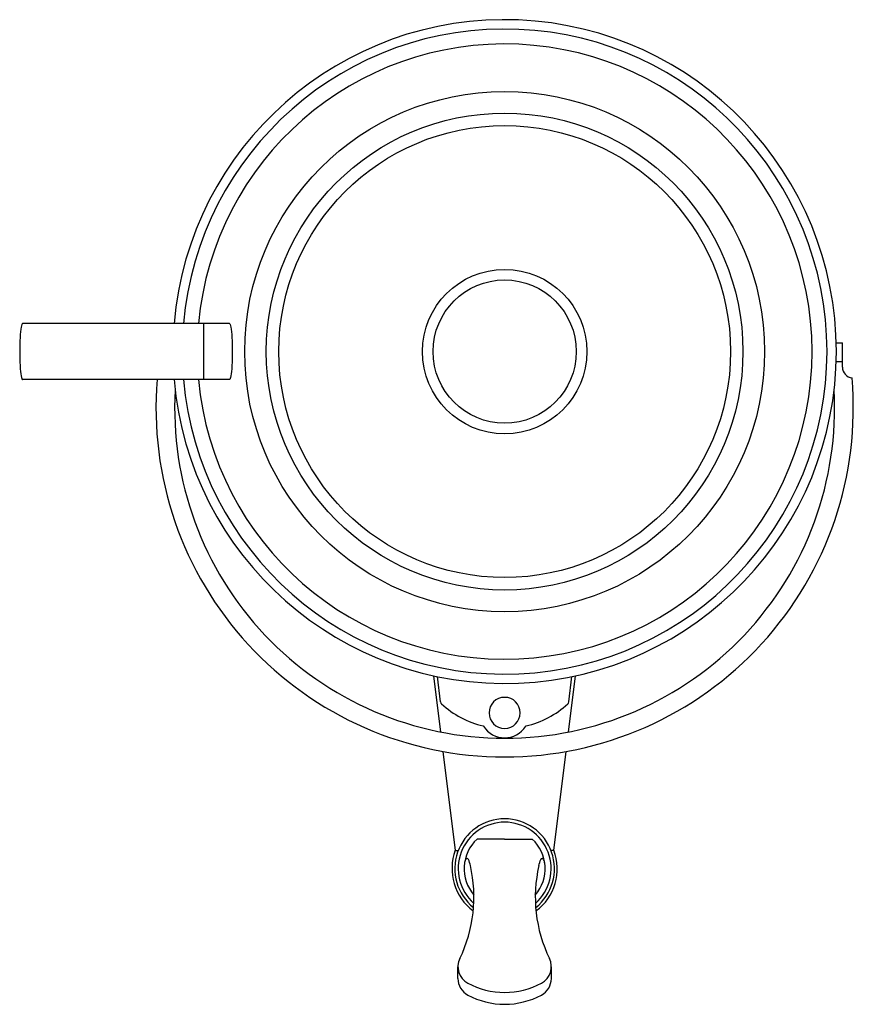
# Model space of a CAD drawing. Extents: x 252 to 520, y 1271 to 1587.
import ezdxf

# ---------------------------------------------------------------- set-up
doc = ezdxf.new("R2010")
doc.units = 0
doc.header["$MEASUREMENT"] = 0
for name, color, linetype in [('025-DWG', 7, 'CONTINUOUS'), ('035-DWG', 2, 'CONTINUOUS'), ('VHH-035', 2, 'CONTINUOUS')]:
    doc.layers.add(name, color=color, linetype=linetype)

msp = doc.modelspace()

# ---------------------------------------------------------------- linework, layer by layer
at = {"layer": '025-DWG'}
for radius in [83.5, 72.554607]:
    msp.add_circle((407.9, 1480.428827), radius, dxfattribs=at)
for radius, start, end in [(103.55, 184.986127, 175.013873), (98.75, 185.22915, 174.77085)]:
    msp.add_arc((407.9, 1480.428827), radius, start, end, dxfattribs=at)
at = {"layer": '035-DWG'}
for p, q in [((319.536283, 1489.428827), (253.004392, 1489.428827)), ((311.180228, 1489.428827), (311.180228, 1471.428827)), ((514.411805, 1483.281513), (516.4, 1483.281513)), ((516.4, 1475.448399), (516.4, 1483.281513)), ((514.403153, 1477.269555), (516.4, 1477.269555)), ((319.536283, 1471.428827), (253.004392, 1471.428827))]:
    msp.add_line(p, q, dxfattribs=at)
for radius in [76.554607, 26.397274, 23]:
    msp.add_circle((407.9, 1480.428827), radius, dxfattribs=at)
for centre, radius, start, end in [((407.9, 1480.428827), 106.55, 184.845398, 175.154602), ((519.9, 1475.448399), 3.5, 180, 263.117571), ((407.9, 1462.28999), 112, 175.319646, 270), ((407.9, 1462.28999), 112, 270, 4.960042), ((407.9, 1462.28999), 106, 176.837948, 270), ((407.9, 1462.28999), 106, 270, 3.162052)]:
    msp.add_arc(centre, radius, start, end, dxfattribs=at)
msp.add_ellipse((253.004392, 1480.428827), major_axis=(0, 9), ratio=0.098079, start_param=0, end_param=3.1415926536, dxfattribs=at)
at = {"layer": '035-DWG', "extrusion": (0, 0, -1)}
msp.add_ellipse((319.536283, 1480.428827), major_axis=(0, 9), ratio=0.098079, start_param=0, end_param=3.1415926536, dxfattribs=at)
at = {"layer": 'VHH-035'}
for p, q in [((384.8, 1379.428827), (384.8, 1379.428827)), ((431, 1379.428827), (431, 1379.428827)), ((387.395261, 1358.292126), (385.180585, 1376.329208)), ((387.295079, 1367.944497), (386.294655, 1376.092297)), ((428.404739, 1358.292126), (430.619415, 1376.329208)), ((428.504921, 1367.944497), (429.505345, 1376.092297)), ((392.068846, 1320.228827), (388.162576, 1352.04284)), ((423.731154, 1320.228827), (427.637424, 1352.04284)), ((407.9, 1323.928827), (399.02588, 1323.928827)), ((407.9, 1323.928827), (416.77412, 1323.928827)), ((392.068846, 1320.228827), (392.98826, 1320.228827)), ((423.731154, 1320.228827), (422.81174, 1320.228827)), ((392.9, 1279.145627), (392.9, 1282.961026)), ((422.9, 1279.145627), (422.9, 1282.961026))]:
    msp.add_line(p, q, dxfattribs=at)
at = {"layer": 'VHH-035', "flags": 128}
for points in [[(396.909106, 1315.408281, 0.034471), (396.305723, 1317.392015, 0.311147), (395.836595, 1317.715244, 0.311147)], [(418.890894, 1315.408281, -0.034471), (419.494277, 1317.392015, -0.311147), (419.963405, 1317.715244, -0.311147)]]:
    msp.add_lwpolyline(points, format="xyb", dxfattribs=at)
at = {"layer": 'VHH-035'}
for centre, radius, start, end in [((407.9, 1364.428827), 5, 90, 270), ((407.9, 1364.428827), 5, 270, 90), ((388.287625, 1368.066366), 1, 187, 227.445687), ((407.9, 1389.428827), 30, 227.445687, 256.749556), ((407.9, 1389.428827), 30, 283.250444, 312.554313), ((427.512375, 1368.066366), 1, 312.554313, 353), ((400.977921, 1360.032827), 0.2, 32.418376, 76.749556), ((407.9, 1364.428827), 8, 212.418376, 270), ((407.9, 1364.428827), 8, 270, 327.581624), ((414.822079, 1360.032827), 0.2, 103.250444, 147.581624), ((407.9, 1314.428827), 16, 90, 231.450517), ((407.9, 1314.428827), 14.916049, 90, 228.470177), ((407.9, 1314.428827), 16, 308.549483, 90), ((407.9, 1314.428827), 14.916049, 311.529823, 90), ((407.9, 1314.428827), 13, 133.04908, 220.756465), ((407.9, 1314.428827), 13, 319.243535, 46.95092), ((407.9, 1314.428827), 16.90794, 159.564525, 233.466917), ((407.9, 1314.428827), 16.90794, 306.533083, 20.435475), ((353.057065, 1305.308852), 45, 334.011378, 12.969466), ((399.96164, 1315.420006), 5, 156.505134, 172.882917), ((395.836595, 1317.213187), 0.502056, 20.866436, 156.505134), ((462.742935, 1305.308852), 45, 167.030534, 205.988622), ((419.963405, 1317.213187), 0.502056, 23.494866, 159.133564), ((415.83836, 1315.420006), 5, 7.117083, 23.494866), ((398.9, 1282.961026), 6, 154.011378, 241.726286), ((416.9, 1282.961026), 6, 298.273714, 25.988622), ((398.9, 1279.145627), 6, 180, 241.726286), ((407.9, 1299.694227), 25, 241.726286, 270), ((407.9, 1299.694227), 25, 270, 298.273714), ((416.9, 1279.145627), 6, 298.273714, 0), ((407.9, 1295.878827), 25, 241.726286, 270), ((407.9, 1295.878827), 25, 270, 298.273714)]:
    msp.add_arc(centre, radius, start, end, dxfattribs=at)

doc.saveas('drawing.dxf')
